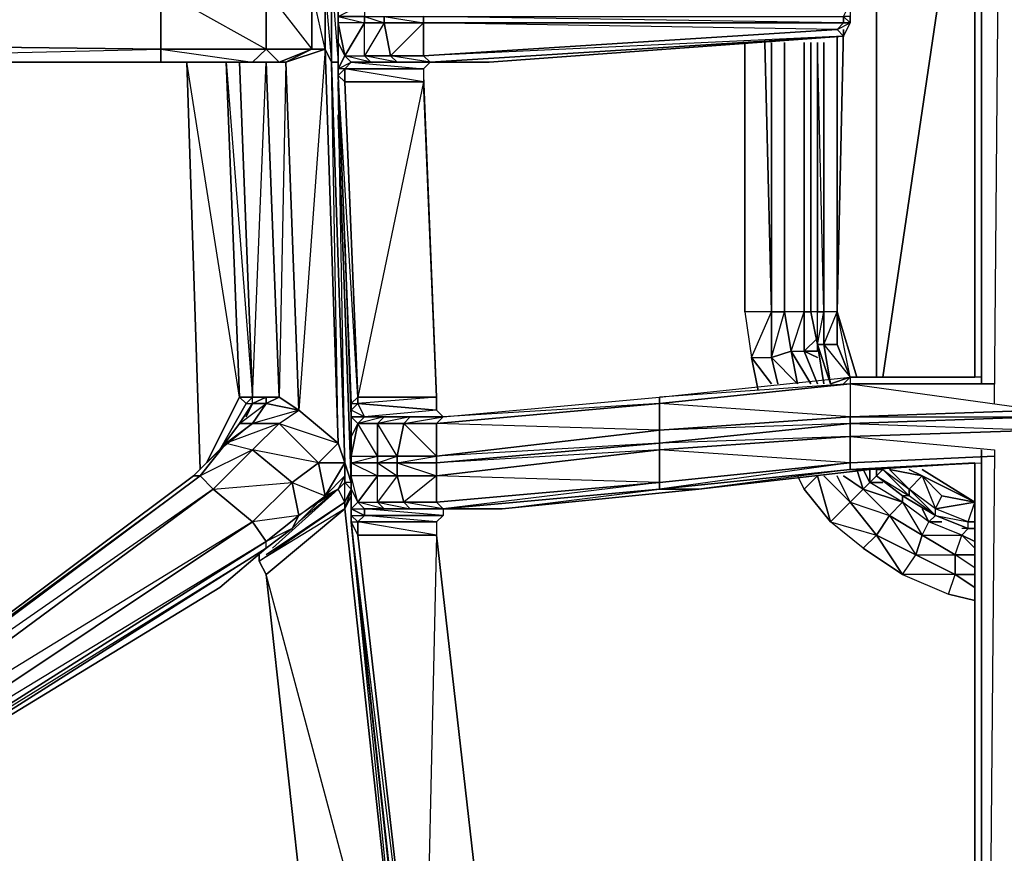
# Model space of a CAD drawing. Units: inches. Extents: x 0 to 30, y -28.5 to 0.
# Drawn here: x 9 to 15, y -19.1 to -14 of the extents above; entities that cross this region are included whole.
import ezdxf

# ---------------------------------------------------------------- set-up
doc = ezdxf.new("R2010")
doc.units = ezdxf.units.IN
doc.header["$MEASUREMENT"] = 0
doc.layers.get('0').update_dxf_attribs({"true_color": 0xe05656})

msp = doc.modelspace()

# ---------------------------------------------------------------- linework, layer by layer
at = {"color": 24}
for points in [[(10.5343, -16.4343), (10.8945, -16.5544), (10.8145, -14.149), (10.7344, -13.7888), (10.8145, -13.7888), (10.8545, -13.7088), (10.7344, -11.4235), (10.7745, -11.3034), (10.6144, -11.3034), (10.6544, -11.1433), (10.4943, -10.9832), (10.6544, -11.0633), (10.6544, -11.1433), (10.4543, -11.1833)], [(14.7789, -11.8638), (14.7789, -16.1522), (14.7789, -11.8638), (14.0184, -11.8237), (14.0184, -11.7837), (14.8189, -11.8237), (14.0184, -11.7837), (14.0184, -11.6236), (15.1792, -11.6636), (15.1792, -11.7037)], [(14.899, -16.3123), (14.939, -11.6236)], [(14.8189, -16.1922), (14.8189, -11.7437)], [(14.7789, -16.1522), (14.7789, -11.8237)], [(9.8119, -13.6687), (10.4543, -13.7888), (9.8119, -13.7888), (10.4543, -14.149), (9.8119, -14.149), (9.8119, -13.7888), (10.4543, -13.7888), (10.4543, -14.149), (10.5343, -14.2291), (10.3723, -14.2291), (10.5343, -14.2291)], [(9.8119, -13.6687), (10.1722, -13.6687), (9.8119, -13.6687), (9.892, -13.6687), (9.8119, -13.6687), (9.852, -13.6687), (9.8119, -13.6687), (10.3723, -13.7088), (10.4543, -13.7888), (10.7344, -13.7888), (10.7344, -14.149)], [(10.9346, -14.1891), (10.8945, -14.109), (10.8945, -13.9889), (10.9346, -14.1891), (10.8945, -14.109), (10.8945, -14.2691), (10.9346, -14.1891), (10.8945, -14.109), (10.8945, -14.2291), (10.8945, -14.2691), (10.8945, -14.3091), (10.9346, -14.2691), (10.9346, -14.3492), (11.4149, -14.3492), (11.0146, -16.2723), (10.9346, -14.3492), (10.8945, -14.3091), (10.8945, -14.2291), (10.8945, -14.109), (10.8945, -13.9889), (10.8945, -13.9489), (10.8945, -13.8689), (10.8945, -13.7488), (10.8945, -13.6687)], [(11.4549, -13.6687), (11.8151, -13.6687), (13.9784, -13.7888), (14.0184, -13.8689), (14.0184, -13.9089), (14.0184, -13.8689), (14.0184, -13.9489), (13.9784, -13.9489), (13.9784, -13.9889), (14.0184, -13.9889)], [(10.9346, -16.9546), (10.9346, -16.9146), (10.9746, -16.8345), (10.9746, -16.7945), (10.9346, -16.6744), (10.8545, -14.2291), (10.8945, -14.2291), (10.8545, -14.2291), (10.8545, -13.7088), (10.8945, -13.7088)], [(10.8545, -14.2291), (10.8545, -13.7088), (10.8945, -14.2291), (10.8545, -14.2291), (10.9346, -16.6744), (10.8945, -14.3492)], [(10.9346, -13.7088), (10.8945, -13.7488), (10.8945, -13.8689), (10.8945, -13.9489), (11.0546, -13.8689), (11.0546, -13.9489), (11.1747, -13.9889), (11.1747, -13.9489)], [(10.4543, -13.7888), (10.4543, -14.149)], [(10.4543, -13.7888), (10.7344, -14.149), (10.4543, -14.149)], [(10.8945, -13.8689), (10.8945, -13.9489), (10.8945, -13.9889), (10.8945, -14.109), (10.8945, -14.2291)], [(10.9346, -14.1891), (11.0546, -13.9889), (10.8945, -13.9889), (10.8945, -13.9489)], [(14.0184, -13.9889), (13.9784, -14.069), (11.8151, -14.2291), (11.4549, -14.2291), (11.2548, -14.2291), (11.0947, -14.2291), (10.9746, -14.2291)], [(11.1747, -13.9489), (11.4149, -13.9889), (11.4149, -13.9489)], [(11.2548, -14.2291), (11.4549, -14.2291), (11.2147, -14.1891), (11.4149, -14.1891), (11.4149, -13.9889)], [(13.9384, -14.029), (13.9784, -13.9889), (11.4149, -13.9489)], [(11.4549, -14.2291), (13.9784, -14.069), (11.4149, -14.1891), (13.9384, -14.029), (11.4149, -13.9889), (13.9784, -13.9889), (13.9384, -14.029), (13.9784, -14.069), (14.0184, -13.9889)], [(13.9784, -14.069), (13.9384, -14.029), (14.0184, -13.9889)], [(13.9784, -13.9889), (14.0184, -13.9889)], [(10.2922, -14.2291), (9.8119, -14.2291), (6.4079, -14.2291), (6.4079, -14.109), (9.8119, -14.149), (9.8119, -14.2291), (6.4079, -14.2291), (6.2878, -17.7952), (6.1677, -17.8771), (6.1277, -17.8771)], [(6.4079, -14.109), (6.4079, -14.2291), (6.2878, -17.7952), (6.2478, -17.7551), (6.2077, -14.109), (6.4079, -14.109), (6.2478, -17.7551), (6.4079, -14.2291), (9.8119, -14.2291), (6.4079, -14.2291), (9.8119, -14.149)], [(9.8119, -14.149), (9.8119, -14.2291), (10.3723, -14.2291)], [(10.8145, -14.149), (10.7344, -14.149), (10.5743, -14.2291), (10.5343, -14.2291), (10.5743, -14.2291), (10.4543, -14.2291), (10.5743, -14.2291), (10.5343, -16.2723), (10.6544, -16.3523), (10.8945, -16.5544), (10.7745, -16.6744), (10.6144, -16.7945), (10.3723, -16.5944), (10.5343, -16.4343), (10.3723, -16.4343), (10.4543, -16.3123), (10.4543, -16.2723), (10.5343, -16.2723), (10.4543, -16.2723), (10.3723, -16.2723), (10.3323, -16.3123), (10.3723, -16.3123)], [(10.7344, -14.149), (10.5343, -14.2291)], [(10.1722, -14.2291), (9.8119, -14.2291), (10.2922, -14.2291)], [(10.1722, -14.2291), (9.8119, -14.2291), (10.3723, -14.2291)], [(10.1722, -14.2291), (10.2922, -14.2291), (9.8119, -14.2291), (10.3723, -14.2291)], [(10.0921, -16.6744), (10.2922, -16.2723), (9.972, -14.2291), (10.0521, -16.7145)], [(10.1722, -14.2291), (10.2122, -14.2291), (10.0921, -14.2291), (10.2122, -14.2291), (10.2922, -16.2723)], [(10.1722, -14.2291), (10.1321, -14.2291)], [(10.2922, -14.2291), (10.3723, -14.2291), (10.2522, -14.2291), (10.1722, -14.2291)], [(10.2922, -14.2291), (10.1722, -14.2291)], [(10.2122, -14.2291), (10.2522, -14.2291), (10.2122, -14.2291), (10.2922, -14.2291), (10.1722, -14.2291)], [(10.2122, -14.2291), (10.1722, -14.2291)], [(10.2522, -14.2291), (10.1722, -14.2291)], [(10.2922, -16.2723), (10.2122, -14.2291)], [(10.2922, -14.2291), (10.2522, -14.2291), (10.3723, -14.2291)], [(10.2922, -14.2291), (10.2522, -14.2291), (10.3723, -14.2291)], [(10.3723, -14.2291), (10.2922, -14.2291)], [(10.2922, -14.2291), (10.3723, -14.2291)], [(10.3723, -16.2723), (10.4543, -14.2291), (10.5343, -16.2723)], [(10.8945, -16.8345), (10.9346, -16.7545), (10.9346, -16.6744), (10.8945, -16.5544), (10.8545, -14.2291)], [(10.8945, -14.2691), (10.9346, -14.1891)], [(10.8945, -14.2291), (10.8945, -14.3091), (10.9746, -16.3123), (10.9746, -16.3924), (10.9346, -15.3117), (10.9746, -16.3924)], [(10.9746, -14.2291), (10.9346, -14.2691), (10.8945, -14.2691), (10.8945, -14.2291), (10.8945, -14.3091), (10.9346, -14.3492), (10.9346, -14.2691), (10.8945, -14.2691), (10.8945, -14.3091)], [(11.0546, -14.1891), (11.0947, -14.2291), (10.9746, -14.2291), (10.9346, -14.1891)], [(10.9346, -14.1891), (11.0546, -14.1891)], [(10.9346, -14.1891), (10.9746, -14.2291)], [(10.9746, -14.2291), (10.9346, -14.1891)], [(10.9346, -14.1891), (10.9746, -14.2291)], [(10.9346, -14.1891), (10.9746, -14.2291), (11.0947, -14.2291), (10.9346, -14.1891), (11.0546, -14.1891)], [(11.4549, -14.2291), (11.4149, -14.2691), (10.9346, -14.2691), (10.9746, -14.2291)], [(10.9746, -14.2291), (11.0947, -14.2291), (11.0546, -14.1891)], [(10.9746, -14.2291), (11.4549, -14.2291)], [(11.4549, -14.2291), (10.9746, -14.2291)], [(11.2147, -14.1891), (11.2548, -14.2291), (11.0947, -14.2291), (11.0546, -14.1891)], [(11.0546, -14.1891), (11.2147, -14.1891)], [(11.4549, -14.2291), (11.2548, -14.2291), (11.2147, -14.1891)], [(11.2147, -14.1891), (11.4149, -14.1891), (11.4549, -14.2291)], [(11.4549, -14.2291), (11.4149, -14.1891)], [(11.4549, -14.2291), (11.4149, -14.2691)], [(11.4149, -14.3091), (11.4949, -16.2723), (11.4949, -16.3523), (11.5349, -16.3924), (11.0546, -16.3924), (11.1747, -16.3924), (11.0546, -16.3924), (11.0146, -16.4343), (10.9746, -16.3924), (10.9746, -16.3523)], [(11.4949, -16.2723), (11.4149, -14.3492), (11.4949, -16.2723), (11.0146, -16.3123), (11.4949, -16.3523), (11.0546, -16.3924), (11.5349, -16.3924)], [(12.8558, -16.3123), (11.4949, -16.4343), (11.5349, -16.3924), (12.8558, -16.2723), (14.0184, -16.1522), (14.0184, -16.1922), (12.8558, -16.3123), (12.8558, -16.2723), (14.0184, -16.1522), (14.0184, -16.1922), (14.899, -16.1922), (14.0184, -16.1922), (14.0184, -16.3924), (15.1792, -16.3523), (15.1792, -16.2723)], [(14.8189, -16.1522), (14.0184, -16.1522), (14.7789, -16.1522)], [(14.899, -16.1922), (14.0184, -16.1922), (15.1792, -16.3523), (15.1792, -16.2723)], [(10.3723, -16.3123), (10.4543, -16.2723), (10.3723, -16.2723), (10.2922, -16.2723), (10.3323, -16.3123), (10.1722, -16.5944), (10.3323, -16.3123), (10.3723, -16.3123), (10.2922, -16.4343), (10.1722, -16.5944), (10.0121, -16.7545), (7.3285, -18.7577), (7.3285, -18.9178), (7.4504, -18.9978), (7.6105, -18.9978), (10.4543, -17.1948), (10.4543, -17.1548)], [(10.2922, -16.2723), (10.3323, -16.3123)], [(10.3723, -16.3123), (10.3723, -16.2723)], [(10.4543, -16.3123), (10.5343, -16.2723)], [(10.7745, -16.6744), (10.5343, -16.4343), (10.6544, -16.3523), (10.4543, -16.3123), (10.4543, -16.2723)], [(11.4949, -16.2723), (11.0146, -16.2723), (11.0146, -16.3123), (11.0546, -16.3924), (10.9746, -16.3924), (11.0546, -16.3924), (10.9746, -16.3523), (11.0146, -16.3123), (11.0546, -16.3924)], [(11.5349, -16.3924), (11.0546, -16.3924), (11.0146, -16.3123), (11.4949, -16.3523), (11.4949, -16.2723)], [(11.5349, -16.3924), (12.8558, -16.2723), (12.8558, -16.3123)], [(7.6105, -18.9978), (10.4543, -17.1948), (10.4543, -17.1548), (10.6544, -16.9947), (10.6144, -16.7945), (10.7745, -16.6744), (10.3723, -16.5944), (10.5343, -16.4343), (10.3723, -16.4343), (10.1722, -16.5944), (10.3323, -16.3123), (10.3723, -16.3123), (10.3323, -16.3924)], [(10.6544, -16.3523), (10.3723, -16.4343), (10.4543, -16.3123), (10.3723, -16.3123), (10.2922, -16.4343), (10.1722, -16.5944), (10.0121, -16.7545), (10.2122, -16.5544), (10.3723, -16.5944), (10.1321, -16.8345), (10.6144, -16.7945), (10.3723, -17.0347), (10.1321, -16.8345), (10.3723, -16.5944), (10.6144, -16.7945)], [(10.2922, -16.4343), (10.3723, -16.3123)], [(10.3723, -16.3123), (10.4543, -16.3123)], [(11.0546, -16.3924), (10.9746, -16.3924), (10.9746, -16.3523), (10.9746, -16.3123), (10.9746, -16.3924), (11.0146, -16.4343), (10.9746, -16.5143)], [(10.9746, -16.8345), (10.9746, -16.7545), (10.9746, -16.6744), (10.9746, -16.6344), (10.9746, -16.5143), (10.9746, -16.3924), (10.9746, -16.3123)], [(10.6544, -16.3523), (10.3723, -16.4343), (10.5343, -16.4343), (10.7745, -16.6744), (10.6144, -16.7945), (10.6544, -16.9947), (10.8145, -16.8746), (10.7745, -16.6744), (10.8945, -16.5544), (10.9346, -16.6744)], [(11.0146, -16.4343), (10.9746, -16.5143), (10.9746, -16.3523), (10.9746, -16.3924), (10.9746, -16.5143), (10.9746, -16.6344), (10.9746, -16.6744), (11.1347, -16.6344), (11.1347, -16.6744), (11.2548, -16.7545), (11.2548, -16.6744)], [(11.4949, -16.6344), (11.4949, -16.6744), (11.2548, -16.6744), (11.2548, -16.6344), (11.4949, -16.6344), (11.4949, -16.4343), (11.2948, -16.4343), (11.5349, -16.3924), (11.4949, -16.4343)], [(11.5349, -16.3924), (11.4949, -16.4343), (11.2948, -16.4343)], [(11.2948, -16.4343), (11.3348, -16.3924), (11.5349, -16.3924)], [(15.1792, -16.5143), (15.1792, -16.4743), (15.1792, -16.3924), (14.0184, -16.4343), (15.1792, -16.4743), (14.0184, -16.5143), (14.899, -16.5944), (14.859, -21.163)], [(10.3723, -16.4343), (10.2122, -16.5544), (10.1722, -16.5944), (10.2922, -16.4343)], [(10.9746, -16.6344), (11.1347, -16.6344), (11.0146, -16.4343), (11.1347, -16.4343), (11.1347, -16.6344), (11.1347, -16.6744), (10.9746, -16.6744), (10.9746, -16.6344), (11.1347, -16.6344)], [(14.1385, -16.7145), (14.0184, -16.7145), (14.7789, -16.6744), (14.0184, -16.7145), (14.0184, -16.6744), (14.899, -16.6344), (14.0184, -16.6744), (14.0184, -16.5143), (15.1792, -16.4743), (15.1792, -16.5143)], [(10.6544, -16.9947), (10.3723, -17.0347), (10.6144, -16.7945), (10.3723, -16.5944), (10.0521, -16.7545), (10.2122, -16.5544), (10.1722, -16.5944)], [(10.9746, -16.6344), (10.9746, -16.6744), (10.9746, -16.7545), (10.9746, -16.8345), (10.9746, -16.8746), (10.9346, -16.9546), (11.3348, -20.6408)], [(14.8189, -16.5944), (14.8189, -21.123), (14.0184, -21.0429), (14.7789, -21.083), (14.1385, -21.0429), (14.7789, -21.083), (14.7789, -16.6744), (14.7789, -21.083)], [(14.0184, -16.7145), (14.0184, -16.6744), (14.899, -16.6344)], [(10.9346, -16.6744), (10.9346, -16.7545), (10.8945, -16.8345)], [(10.9346, -16.7945), (10.9346, -16.7545), (10.9346, -16.6744)], [(10.9346, -16.7945), (10.9346, -16.6744), (10.9746, -16.7945)], [(11.0146, -16.9146), (11.1347, -16.7545), (10.9746, -16.7545), (10.9746, -16.6744)], [(11.2548, -16.6744), (11.4949, -16.7545), (11.4949, -16.6744)], [(14.7789, -16.6744), (14.0184, -16.7145), (14.8189, -16.6744)], [(14.7789, -21.123), (14.7789, -16.6744)], [(10.0121, -16.7545), (7.3285, -18.7577), (7.3285, -18.9178)], [(10.4543, -17.1548), (10.3723, -17.0347), (10.1321, -16.8345), (7.3685, -18.7577), (7.3685, -18.8778), (10.1321, -16.8345), (10.0521, -16.7545), (7.3685, -18.7577)], [(11.5349, -16.9546), (11.3348, -16.9546), (11.5349, -16.9546), (11.2948, -16.9146), (11.4949, -16.9146), (11.4949, -16.7545)], [(11.8952, -16.9546), (13.0959, -16.8345), (14.1385, -16.7145)], [(14.0184, -16.7145), (12.8558, -16.8345)], [(10.6144, -16.7945), (10.8145, -16.8746)], [(10.9746, -16.8345), (10.9346, -16.9146), (10.9346, -16.7945)], [(10.1722, -17.4349), (10.4543, -17.1948), (10.6144, -17.0747), (10.7745, -16.9146), (10.8945, -16.8345), (10.6544, -17.0347)], [(10.4123, -17.2748), (10.9346, -16.9146), (10.9346, -16.9546), (10.4543, -17.3549), (10.4123, -17.2748), (10.4123, -17.2348), (10.4123, -17.2748), (10.9346, -16.9146), (10.8945, -16.8345), (10.7745, -16.9146), (10.6144, -17.0747), (10.4543, -17.1948)], [(10.9346, -16.9546), (10.9346, -16.9146), (10.8945, -16.8345), (10.4943, -17.1948)], [(11.3348, -20.6408), (10.9346, -16.9546), (10.9746, -16.8746)], [(11.0146, -16.9146), (10.9746, -16.9546), (10.9746, -16.8345)], [(10.9746, -16.9947), (10.9746, -16.9546), (11.0546, -16.9947), (11.0146, -17.0347), (10.9746, -16.9947), (10.9746, -16.9546), (10.9746, -16.8345)], [(11.5349, -16.9546), (11.8952, -16.9546), (12.8558, -16.8345)], [(10.4123, -17.2348), (10.4123, -17.2748), (10.9346, -16.9146), (10.4543, -17.2348)], [(11.0146, -16.9146), (11.0546, -16.9546), (11.0546, -16.9947), (10.9746, -16.9546)], [(11.1347, -16.9146), (11.1747, -16.9546), (11.0546, -16.9546), (11.0146, -16.9146)], [(11.0146, -16.9146), (11.1347, -16.9146)], [(11.0146, -16.9146), (11.0546, -16.9546), (11.1747, -16.9546), (11.0146, -16.9146), (11.1347, -16.9146)], [(11.5349, -16.9546), (11.5349, -16.9947), (11.0546, -16.9546), (11.1747, -16.9546), (11.1347, -16.9146)], [(11.2948, -16.9146), (11.3348, -16.9546), (11.1747, -16.9546), (11.1347, -16.9146)], [(11.1347, -16.9146), (11.2948, -16.9146)], [(11.2948, -16.9146), (11.1347, -16.9146), (11.3348, -16.9546), (11.1747, -16.9546), (11.5349, -16.9546)], [(11.5349, -16.9546), (11.1747, -16.9546), (11.4549, -16.9546), (11.1747, -16.9546), (11.3348, -16.9546), (11.2948, -16.9146)], [(11.5349, -16.9546), (11.3348, -16.9546), (11.2948, -16.9146)], [(11.2948, -16.9146), (11.4949, -16.9146), (11.5349, -16.9546)], [(10.6544, -16.9947), (10.6144, -17.0747), (10.4543, -17.1948), (10.4543, -17.1548)], [(10.9746, -16.9947), (10.9746, -17.0347), (11.0146, -17.0347), (11.0146, -17.1147), (11.4949, -17.1147), (11.4149, -20.6408), (11.0146, -17.1147), (10.9746, -17.0347), (11.0146, -17.1147), (11.4149, -20.6408), (11.3748, -20.6808), (10.9746, -17.0347), (11.3748, -20.6808), (11.3748, -20.8028)], [(11.4949, -17.0347), (11.0146, -17.0347), (11.0546, -16.9947), (11.5349, -16.9947), (11.0546, -16.9947), (11.0546, -16.9546), (11.1747, -16.9546), (11.5349, -16.9546)], [(11.5349, -16.9546), (11.8952, -16.9546)], [(11.5349, -16.9546), (11.5349, -16.9947)], [(7.4504, -18.9978), (7.4905, -18.9578), (10.3723, -17.0347), (7.3685, -18.8778), (7.4905, -18.9578), (7.6105, -18.9978), (7.4504, -18.9978), (7.6105, -18.9978), (7.6105, -18.9578), (10.4543, -17.1548)], [(11.3748, -21.123), (11.3748, -21.083), (11.3748, -21.0429), (11.3748, -20.9229), (11.3748, -20.8028), (11.3748, -20.7227), (10.9746, -17.0347), (11.3748, -20.7227)], [(11.3748, -20.6808), (11.4149, -20.6408), (10.9746, -17.0347), (11.3748, -20.6808), (11.3748, -20.8028), (11.3748, -20.7227)], [(11.4549, -20.8028), (11.4149, -20.7628), (11.4149, -20.7227), (11.4149, -20.6408), (11.8952, -20.6408), (11.4949, -17.1147), (11.8952, -20.6408)], [(10.4543, -17.3549), (10.8145, -20.6408), (11.3348, -20.6408)]]:
    msp.add_lwpolyline(points, dxfattribs=at)
for points in [[(14.8189, -11.7437), (14.8189, -16.1922)], [(14.7789, -16.1522), (14.7789, -11.8638)], [(9.8119, -13.7888), (9.8119, -14.149), (6.4079, -14.109), (6.4079, -13.7488)], [(10.8145, -13.7888), (10.8545, -13.7088), (10.8545, -14.2291), (10.8145, -14.149)], [(6.4079, -14.109), (9.8119, -13.7888), (9.8119, -14.149)], [(10.7344, -14.149), (10.4543, -14.149), (10.4543, -13.7888), (10.7344, -13.7888)], [(10.8145, -14.149), (10.7344, -14.149), (10.7344, -13.7888), (10.8145, -13.7888)], [(10.8145, -14.149), (10.8145, -13.7888), (10.8545, -14.2291)], [(13.9784, -13.9489), (14.0184, -13.9889), (14.0184, -13.9489), (13.9784, -13.9489), (14.0184, -13.8689), (14.0184, -13.9489), (14.0184, -13.9889), (13.9784, -14.069), (14.0184, -13.9889), (13.9784, -13.9889)], [(10.8945, -13.9489), (11.0546, -13.9489), (11.0546, -13.9889), (10.8945, -13.9889)], [(10.8945, -13.9489), (11.0546, -13.9889), (11.0546, -13.9489)], [(10.9346, -14.1891), (11.0546, -14.1891), (11.0546, -13.9889), (10.9346, -14.1891), (10.8945, -13.9889), (10.8945, -14.109)], [(11.0546, -13.9489), (11.1747, -13.9489), (11.1747, -13.9889), (11.0546, -13.9889)], [(11.0546, -14.1891), (11.0546, -13.9889), (11.1747, -13.9889), (11.2147, -14.1891)], [(11.1747, -13.9889), (11.0546, -14.1891), (11.0546, -13.9889)], [(11.1747, -13.9489), (11.4149, -13.9489), (11.4149, -13.9889), (11.1747, -13.9889)], [(11.2147, -14.1891), (11.1747, -13.9889), (11.4149, -13.9889), (11.4149, -14.1891)], [(11.4149, -13.9889), (11.2147, -14.1891), (11.1747, -13.9889)], [(11.4149, -13.9489), (13.9784, -13.9489), (13.9784, -13.9889), (11.4149, -13.9889)], [(11.4149, -13.9889), (13.9784, -13.9889), (13.9384, -14.029), (11.4149, -14.1891)], [(14.0184, -13.9489), (14.0184, -13.9889)], [(11.4149, -14.1891), (13.9384, -14.029), (13.9784, -14.069), (11.4549, -14.2291)], [(10.9346, -14.1891), (10.8945, -14.2691), (10.8945, -14.2291), (10.8945, -14.109)], [(11.4549, -14.2291), (11.8151, -14.2291), (13.9784, -14.069)], [(13.9784, -14.069), (11.8151, -14.2291), (11.4549, -14.2291)], [(10.3723, -14.2291), (9.8119, -14.2291), (9.8119, -14.149), (10.4543, -14.149)], [(10.4543, -14.149), (9.8119, -14.149), (10.3723, -14.2291)], [(10.7344, -14.149), (10.5343, -14.2291), (10.3723, -14.2291), (10.4543, -14.149)], [(10.5743, -14.2291), (10.5343, -14.2291), (10.7344, -14.149), (10.8145, -14.149)], [(10.6544, -16.3523), (10.5743, -14.2291), (10.8145, -14.149), (10.8945, -16.5544)], [(10.8145, -14.149), (10.6544, -16.3523), (10.5743, -14.2291)], [(10.9346, -16.6744), (10.8945, -16.5544), (10.8145, -14.149), (10.8545, -14.2291)], [(9.8119, -14.2291), (10.2922, -14.2291), (9.8119, -14.2291), (10.1722, -14.2291)], [(9.972, -14.2291), (10.0521, -16.7145)], [(10.1722, -14.2291), (10.1321, -14.2291), (10.1722, -14.2291), (10.0521, -14.2291)], [(10.0521, -14.2291), (10.1722, -14.2291)], [(10.1722, -14.2291), (10.0521, -14.2291)], [(10.0921, -14.2291), (10.2122, -14.2291)], [(10.1321, -14.2291), (10.1722, -14.2291)], [(10.2122, -14.2291), (10.1722, -14.2291), (10.2522, -14.2291), (10.2922, -14.2291)], [(10.2922, -14.2291), (10.2522, -14.2291), (10.1722, -14.2291)], [(10.1722, -14.2291), (10.2522, -14.2291)], [(10.3723, -16.2723), (10.2922, -16.2723), (10.2122, -14.2291), (10.2922, -14.2291)], [(10.3723, -16.2723), (10.2922, -14.2291), (10.2122, -14.2291)], [(10.2922, -14.2291), (10.2522, -14.2291), (10.3723, -14.2291), (10.5343, -14.2291), (10.5743, -14.2291), (10.4543, -14.2291), (10.5343, -16.2723), (10.3723, -16.2723), (10.2922, -14.2291), (10.3723, -14.2291)], [(10.2922, -14.2291), (10.3723, -14.2291)], [(10.2922, -14.2291), (10.3723, -14.2291)], [(10.5343, -16.2723), (10.4543, -14.2291), (10.5743, -14.2291), (10.6544, -16.3523)], [(10.8945, -14.2691), (10.9746, -14.2291), (10.9346, -14.2691)], [(10.9346, -14.1891), (10.9746, -14.2291)], [(10.9746, -14.2291), (11.1347, -14.2291)], [(10.9746, -14.2291), (11.1347, -14.2291)], [(10.9746, -14.2291), (11.4149, -14.2691), (11.4549, -14.2291)], [(11.2147, -14.1891), (11.2548, -14.2291), (11.0947, -14.2291), (11.2548, -14.2291), (11.0546, -14.1891)], [(11.4549, -14.2291), (11.8151, -14.2291), (11.2548, -14.2291)], [(11.4149, -14.2691), (11.4149, -14.3492), (10.9346, -14.3492), (10.9346, -14.2691)], [(10.9346, -14.2691), (11.4149, -14.2691), (11.4149, -14.3492)], [(10.8945, -14.3091), (10.9346, -14.3492), (11.0146, -16.2723), (10.9746, -16.3123)], [(10.9746, -16.3123), (11.0146, -16.2723), (10.8945, -14.3091), (10.9746, -16.3123)], [(11.0146, -16.2723), (10.9346, -14.3492), (11.4149, -14.3492), (11.4949, -16.2723)], [(10.9746, -16.7945), (10.8945, -14.5493)], [(10.8945, -14.5493), (10.9746, -16.7945)], [(10.9746, -16.3924), (10.9346, -15.3117)], [(12.8558, -16.2723), (14.0184, -16.1522), (14.0184, -16.1922)], [(14.0184, -16.1522), (14.7789, -16.1522)], [(12.8558, -16.3123), (14.0184, -16.1922), (14.0184, -16.3924), (12.8558, -16.4743)], [(14.0184, -16.1922), (14.0184, -16.3924), (14.0184, -16.4343), (12.8558, -16.4743), (14.0184, -16.3924), (12.8558, -16.3123)], [(10.2922, -16.2723), (10.0921, -16.6744)], [(10.3723, -16.2723), (10.3323, -16.3123), (10.2922, -16.2723)], [(10.4543, -16.2723), (10.4543, -16.3123), (10.3723, -16.3123)], [(10.3723, -16.2723), (10.4543, -16.2723), (10.3723, -16.3123), (10.4543, -16.2723), (10.5343, -16.2723)], [(10.6544, -16.3523), (10.5343, -16.2723), (10.4543, -16.3123)], [(10.9746, -16.3123), (11.0146, -16.2723), (11.0146, -16.3123), (10.9746, -16.3523)], [(11.0146, -16.3123), (11.0146, -16.2723), (11.4949, -16.2723), (11.4949, -16.3523)], [(11.5349, -16.3924), (12.8558, -16.2723), (12.8558, -16.3123)], [(10.2922, -16.4343), (10.3723, -16.4343), (10.2122, -16.5544), (10.3723, -16.5944), (10.5343, -16.4343), (10.2122, -16.5544), (10.3723, -16.4343), (10.2922, -16.4343), (10.4543, -16.3123), (10.3723, -16.4343)], [(10.3323, -16.3924), (10.3723, -16.3123)], [(10.9746, -16.3123), (11.0146, -16.3123), (10.9746, -16.3523)], [(11.4949, -16.4343), (12.8558, -16.3123), (12.8558, -16.4743), (11.4949, -16.6344)], [(12.8558, -16.3123), (12.8558, -16.4743), (12.8558, -16.5544), (11.4949, -16.6344), (12.8558, -16.4743), (11.4949, -16.4343)], [(10.8945, -16.5544), (10.7745, -16.6744), (10.5343, -16.4343), (10.6544, -16.3523)], [(10.9746, -16.3523), (10.9746, -16.3924), (10.9746, -16.5143), (10.9746, -16.3924)], [(10.9746, -16.3924), (11.0146, -16.4343), (11.0546, -16.3924)], [(11.0546, -16.3924), (11.1747, -16.3924), (11.1347, -16.4343), (11.0146, -16.4343)], [(11.1347, -16.4343), (11.1747, -16.3924), (11.0146, -16.4343), (11.1347, -16.4343), (11.1347, -16.6344), (11.2548, -16.6344)], [(11.1747, -16.3924), (11.0546, -16.3924), (11.5349, -16.3924), (11.4949, -16.3523), (11.5349, -16.3924), (11.3348, -16.3924)], [(11.1747, -16.3924), (11.3348, -16.3924), (11.2948, -16.4343), (11.1347, -16.4343)], [(11.2948, -16.4343), (11.3348, -16.3924), (11.1347, -16.4343), (11.2948, -16.4343), (11.2548, -16.6344), (11.4949, -16.6344)], [(11.1747, -16.3924), (11.3348, -16.3924)], [(11.3348, -16.3924), (11.5349, -16.3924)], [(11.5349, -16.3924), (11.3348, -16.3924)], [(11.4549, -16.3924), (11.5349, -16.3924)], [(12.8558, -16.4743), (14.0184, -16.3924), (14.0184, -16.4343), (12.8558, -16.5544)], [(15.1792, -16.3924), (14.0184, -16.4343), (14.0184, -16.3924), (15.1792, -16.3523)], [(15.1792, -16.3523), (14.0184, -16.3924), (15.1792, -16.3924)], [(15.1792, -16.4743), (14.0184, -16.5143), (14.0184, -16.4343), (15.1792, -16.3924)], [(10.9746, -16.6344), (11.0146, -16.4343), (10.9746, -16.5143)], [(10.9746, -16.6344), (11.1347, -16.6344), (11.0146, -16.4343)], [(11.1347, -16.4343), (11.2948, -16.4343), (11.2548, -16.6344), (11.1347, -16.6344)], [(11.2948, -16.4343), (11.4949, -16.4343), (11.4949, -16.6344), (11.2548, -16.6344)], [(12.8558, -16.5544), (14.0184, -16.4343), (14.0184, -16.5143), (12.8558, -16.5944)], [(14.0184, -16.4343), (14.0184, -16.5143), (12.8558, -16.5544)], [(12.8558, -16.4743), (12.8558, -16.5544), (11.4949, -16.6744), (11.4949, -16.6344)], [(12.8558, -16.5944), (14.0184, -16.5143), (14.0184, -16.6744), (12.8558, -16.7945)], [(14.0184, -16.5143), (14.0184, -16.6744), (12.8558, -16.5944)], [(10.1722, -16.5944), (10.2122, -16.5544), (10.0521, -16.7545), (10.0121, -16.7545)], [(10.3723, -16.5944), (10.1321, -16.8345), (10.0521, -16.7545), (10.2122, -16.5544)], [(11.4949, -16.6744), (12.8558, -16.5544), (12.8558, -16.5944), (11.4949, -16.7545)], [(12.8558, -16.5544), (12.8558, -16.5944), (11.4949, -16.6744)], [(11.2548, -16.6344), (11.2548, -16.6744), (11.1347, -16.6744), (11.1347, -16.6344)], [(11.1347, -16.6744), (11.2548, -16.6344), (11.2548, -16.6744)], [(11.2548, -16.6744), (11.4949, -16.6344), (11.4949, -16.6744)], [(11.4949, -16.7545), (12.8558, -16.5944), (12.8558, -16.7945), (11.4949, -16.9146)], [(12.8558, -16.5944), (12.8558, -16.7945), (11.5349, -16.9546), (11.4949, -16.9146), (12.8558, -16.7945), (11.4949, -16.7545)], [(14.8189, -16.5944), (14.8189, -21.123)], [(10.9346, -16.6744), (10.8145, -16.8746), (10.7745, -16.9146), (10.6544, -16.9947), (10.8145, -16.8746), (10.7745, -16.6744)], [(10.9346, -16.6744), (10.7745, -16.6744), (10.8145, -16.8746)], [(10.9346, -16.7945), (10.9346, -16.6744), (10.9746, -16.7945), (10.9746, -16.8345)], [(10.9746, -16.6744), (11.1347, -16.6744), (11.1347, -16.7545), (10.9746, -16.7545)], [(10.9746, -16.6744), (11.1347, -16.7545), (11.1347, -16.6744)], [(11.1347, -16.6744), (11.2548, -16.6744), (11.2548, -16.7545), (11.1347, -16.7545)], [(11.2548, -16.6744), (11.4949, -16.6744), (11.4949, -16.7545), (11.2548, -16.7545)], [(14.0184, -16.6744), (14.0184, -16.7145), (12.8558, -16.8345), (12.8558, -16.7945)], [(12.8558, -16.7945), (14.0184, -16.6744), (12.8558, -16.8345)], [(14.7789, -16.6744), (14.1385, -16.7145)], [(14.7789, -21.083), (14.7789, -16.6744)], [(10.0521, -16.7545), (7.3685, -18.7577), (7.3285, -18.7577), (10.0121, -16.7545)], [(10.0521, -16.7545), (10.0121, -16.7545), (7.3285, -18.7577)], [(10.1321, -16.8345), (7.3685, -18.8778), (7.3685, -18.7577), (10.0521, -16.7545)], [(10.8145, -16.8746), (10.9346, -16.7545), (10.8945, -16.8345), (10.7745, -16.9146)], [(10.9346, -16.7545), (10.9346, -16.7945), (10.8945, -16.8345), (10.8145, -16.8746)], [(10.8945, -16.8345), (10.9346, -16.7545), (10.9346, -16.7945)], [(11.0146, -16.9146), (11.1347, -16.9146), (11.1347, -16.7545), (11.0146, -16.9146), (10.9746, -16.7545), (10.9746, -16.8345)], [(10.9746, -16.7545), (10.9746, -16.8345), (11.0146, -16.9146)], [(11.1347, -16.9146), (11.1347, -16.7545), (11.2548, -16.7545), (11.2948, -16.9146)], [(11.2548, -16.7545), (11.1347, -16.9146), (11.1347, -16.7545)], [(11.2948, -16.9146), (11.2548, -16.7545), (11.4949, -16.7545), (11.4949, -16.9146)], [(11.4949, -16.7545), (11.2948, -16.9146), (11.2548, -16.7545)], [(14.0184, -16.7145), (14.1385, -16.7145), (13.0959, -16.8345), (12.8558, -16.8345)], [(14.0184, -16.7145), (13.0959, -16.8345), (14.1385, -16.7145)], [(10.6544, -16.9947), (10.4543, -17.1548), (10.3723, -17.0347), (10.6144, -16.7945)], [(10.9346, -16.9146), (10.8945, -16.8345), (10.9346, -16.7945), (10.9746, -16.8345)], [(10.9746, -16.8345), (10.9746, -16.7945), (10.9346, -16.7945), (10.9746, -16.8345), (10.9346, -16.9546), (10.9746, -16.8746)], [(12.8558, -16.7945), (12.8558, -16.8345), (11.5349, -16.9546), (11.4949, -16.9146)], [(10.3723, -17.0347), (7.4905, -18.9578), (7.3685, -18.8778), (10.1321, -16.8345)], [(10.8945, -16.8345), (10.4943, -17.1948)], [(10.8145, -16.8746), (10.7745, -16.9146), (10.6144, -17.0747), (10.6544, -16.9947)], [(10.9746, -16.8746), (10.9746, -16.8345)], [(10.9746, -16.9947), (10.9746, -16.9546), (10.9746, -16.8345)], [(10.9746, -16.8746), (10.9746, -16.8345)], [(12.8558, -16.8345), (13.0959, -16.8345), (11.8952, -16.9546), (11.5349, -16.9546)], [(13.0959, -16.8345), (12.8558, -16.8345), (11.5349, -16.9546), (11.8952, -16.9546)], [(11.0146, -16.9146), (10.9746, -16.9546)], [(10.4543, -17.3549), (10.9346, -16.9546), (10.4123, -17.2748), (10.4543, -17.3549)], [(10.4543, -17.3549), (10.9346, -16.9546), (11.3348, -20.6408), (10.8145, -20.6408)], [(10.6544, -16.9947), (10.6144, -17.0747), (10.4543, -17.1548)], [(10.9746, -16.9546), (11.0546, -16.9546), (11.0546, -16.9947)], [(10.9746, -16.9947), (11.0146, -17.0347), (11.0146, -17.1147), (10.9746, -17.0347)], [(10.9746, -16.9947), (11.0546, -16.9947), (11.0146, -17.0347)], [(11.5349, -16.9947), (11.4949, -17.0347), (11.0546, -16.9947)], [(11.1747, -16.9546), (11.3348, -16.9546), (11.5349, -16.9546)], [(11.2948, -16.9546), (11.5349, -16.9546)], [(11.2948, -16.9546), (11.5349, -16.9546)], [(11.4549, -16.9546), (11.3348, -16.9546)], [(11.5349, -16.9947), (11.4949, -17.0347)], [(10.4543, -17.1548), (7.6105, -18.9578), (7.4905, -18.9578), (10.3723, -17.0347)], [(10.9746, -17.0347), (11.3748, -20.7227), (11.3348, -20.6408)], [(11.4949, -17.0347), (11.4949, -17.1147), (11.0146, -17.1147), (11.0146, -17.0347)], [(11.0146, -17.0347), (11.4949, -17.0347), (11.4949, -17.1147)], [(11.4149, -20.6408), (11.0146, -17.1147), (11.4949, -17.1147), (11.8952, -20.6408)], [(10.4543, -17.1548), (7.4905, -18.9578), (7.6105, -18.9578), (10.4543, -17.1948), (7.6105, -18.9978), (7.6105, -18.9578)], [(10.4543, -17.1948), (10.1722, -17.4349)], [(11.3348, -20.6408), (10.4543, -17.3549), (10.8145, -20.6408)], [(10.1722, -17.4349), (7.6105, -18.9978)]]:
    msp.add_lwpolyline(points, close=True, dxfattribs=at)
at = {"color": 164}
for points in [[(14.1785, -11.8237), (14.1785, -16.1522)], [(14.2186, -16.1522), (14.7789, -12.346)], [(13.9384, -15.752), (13.9784, -14.029)], [(13.7783, -15.752), (13.7783, -14.109)], [(13.7783, -15.752), (13.7783, -14.109)], [(13.8183, -15.752), (13.8183, -14.109)], [(13.8183, -14.109), (13.8183, -15.752)], [(13.8583, -14.109), (13.8583, -15.752)], [(13.9384, -15.752), (13.9384, -14.069)], [(13.9384, -14.069), (13.9384, -15.752)], [(13.9384, -14.069), (13.9384, -15.752)], [(13.8183, -15.752), (13.7783, -15.752), (13.8183, -15.9521)], [(13.8183, -15.9521), (13.8183, -15.752), (13.7783, -15.752)], [(13.8583, -15.752), (13.8583, -15.9521), (13.8183, -15.9521), (13.8183, -15.752)], [(13.9384, -15.752), (13.8583, -15.752), (13.8583, -15.9521)], [(13.8183, -15.9921), (13.8183, -15.9521)], [(13.8583, -15.9521), (13.8983, -16.1922), (13.8183, -15.9521), (13.8583, -16.1922), (13.8183, -15.9521)], [(13.8583, -16.1922), (13.8183, -15.9521)], [(14.0184, -16.1522), (13.9784, -16.1922)], [(14.1785, -16.7145), (14.1785, -16.7545)], [(14.1785, -16.7145), (14.2186, -16.7145)], [(14.1785, -16.7545), (14.2186, -16.7145), (14.1785, -16.7145)], [(14.3386, -16.8746), (14.1785, -16.7545)], [(14.4587, -16.7545), (14.3787, -16.7145)], [(14.4587, -16.7545), (14.5388, -16.9546), (14.5788, -16.8746)], [(14.3787, -16.8746), (14.3386, -16.8746), (14.5388, -16.9947)], [(14.3787, -16.8746), (14.3386, -16.8746), (14.5388, -16.9947)], [(14.3787, -16.8345), (14.5388, -16.9947), (14.5388, -16.9546)], [(14.5388, -16.9947), (14.7389, -17.0747)], [(14.7389, -17.0347), (14.7789, -17.0347)], [(14.7789, -17.0747), (14.7389, -17.0747)], [(14.7789, -17.0747), (14.7389, -17.0747)]]:
    msp.add_lwpolyline(points, close=True, dxfattribs=at)
at = {"color": 173}
for points in [[(13.3761, -15.752), (13.3761, -14.109)], [(13.4981, -14.109), (13.5381, -15.752)], [(13.5381, -14.109), (13.5381, -15.752)], [(13.6182, -14.109), (13.6182, -15.752)], [(13.6182, -14.109), (13.6182, -15.752)], [(13.7382, -15.752), (13.7382, -14.109)], [(13.7382, -14.109), (13.7382, -15.752)], [(13.5381, -15.752), (13.3761, -15.752), (13.4161, -16.0321)], [(13.5381, -15.752), (13.3761, -15.752), (13.4161, -16.0321)], [(13.6182, -15.752), (13.6582, -15.9921), (13.5381, -16.0321), (13.5381, -15.752)], [(13.7382, -15.752), (13.6182, -15.752), (13.6582, -15.9921)], [(13.8183, -15.9121), (13.7382, -15.9921)], [(13.5381, -16.1922), (13.4161, -16.0321), (13.4562, -16.2323), (13.4161, -16.0321)], [(13.5381, -16.0321), (13.5781, -16.1922)], [(13.6582, -15.9921), (13.6982, -16.1922), (13.6582, -15.9921), (13.7783, -16.1922)], [(13.8183, -15.9921), (13.7382, -15.9921)], [(13.8183, -16.0321), (13.7382, -15.9921), (13.8183, -16.1922), (13.7382, -15.9921)], [(13.8183, -16.7545), (13.8983, -17.0347), (13.7382, -16.8345), (13.6982, -16.7545), (13.7382, -16.8345)], [(13.8183, -16.7545), (13.7382, -16.8345), (13.8983, -17.0347)], [(13.8583, -16.7545), (14.0184, -16.9146)], [(13.9784, -16.7545), (14.0985, -16.8345)], [(14.0584, -16.7145), (14.0985, -16.8345)], [(14.0985, -16.7145), (14.1385, -16.7945)], [(14.1385, -16.7145), (14.1385, -16.7945)], [(14.1785, -16.7545), (14.1385, -16.7945)], [(14.0184, -16.9146), (14.1785, -17.1147), (14.0985, -17.1948), (13.8983, -17.0347)], [(14.4587, -17.1147), (14.6588, -17.2348), (14.4587, -17.1147), (14.6989, -17.1147), (14.4987, -17.0347), (14.3386, -16.9146)], [(14.3386, -16.9146), (14.4587, -17.1147), (14.4987, -17.0347)], [(14.2586, -16.9947), (14.4587, -17.1147), (14.4187, -17.2348), (14.1785, -17.1147)], [(14.2586, -16.9947), (14.4187, -17.2348), (14.4587, -17.1147)], [(14.4587, -16.9546), (14.4987, -17.0347)], [(14.5388, -16.9947), (14.4987, -17.0347)], [(14.1785, -17.1147), (14.3386, -17.3549), (14.0985, -17.1948), (13.8983, -17.0347)], [(14.7389, -17.0747), (14.6989, -17.1147), (14.7789, -17.1548), (14.6989, -17.1147)], [(14.6588, -17.3549), (14.3386, -17.3549), (14.6188, -17.475), (14.7789, -17.515), (14.6188, -17.475)], [(14.6588, -17.3549), (14.3386, -17.3549), (14.6188, -17.475)]]:
    msp.add_lwpolyline(points, close=True, dxfattribs=at)
for points in [[(13.5381, -14.109), (13.5381, -15.752)], [(13.7382, -15.752), (13.7382, -14.109)], [(13.4161, -16.0321), (13.5381, -16.0321), (13.5381, -15.752)], [(13.5381, -15.752), (13.5381, -16.0321), (13.5781, -16.1922)], [(13.6182, -15.752), (13.5381, -15.752)], [(13.5381, -16.0321), (13.6982, -16.1922), (13.6582, -15.9921), (13.7382, -15.752), (13.6182, -15.752)], [(13.5381, -16.0321), (13.6582, -15.9921), (13.6182, -15.752)], [(13.5381, -16.0321), (13.6182, -15.752), (13.5381, -15.752)], [(13.6582, -15.9921), (13.7382, -15.9921), (13.7382, -15.752), (13.7783, -15.752), (13.7382, -15.752)], [(13.6582, -15.9921), (13.7382, -15.9921), (13.7382, -15.752)], [(13.7382, -15.752), (13.7382, -15.9921), (13.8183, -16.1922)], [(13.4161, -16.0321), (13.5381, -16.0321)], [(13.5381, -16.0321), (13.6582, -15.9921)], [(13.8583, -16.7545), (14.0184, -16.9146), (14.1785, -17.1147)], [(14.0184, -16.9146), (13.9384, -16.7545)], [(13.9784, -16.7545), (14.0985, -16.8345), (14.0184, -16.9146)], [(14.0985, -16.8345), (14.2586, -16.9947), (14.0985, -16.8345), (14.3386, -16.9146), (14.1385, -16.7945), (14.0985, -16.7145)], [(14.0184, -16.9146), (14.2586, -16.9947), (14.3386, -16.9146), (14.1385, -16.7945)], [(14.0985, -16.8345), (14.1385, -16.7945)], [(14.0985, -16.8345), (14.1385, -16.7945)], [(14.4587, -17.1147), (14.2586, -16.9947), (14.3386, -16.9146), (14.1385, -16.7945), (14.2186, -16.7945), (14.1385, -16.7945)], [(14.0184, -16.9146), (13.8983, -17.0347), (14.1785, -17.1147), (14.2586, -16.9947), (14.0985, -16.8345)], [(14.0184, -16.9146), (14.0985, -16.8345)], [(14.0184, -16.9146), (14.0985, -16.8345)], [(14.4587, -17.1147), (14.4987, -17.0347), (14.3386, -16.9146), (14.3386, -16.8746), (14.3386, -16.9146), (14.0985, -16.8345)], [(14.2586, -16.9947), (14.1785, -17.1147), (14.0184, -16.9146)], [(14.4187, -17.2348), (14.6588, -17.2348), (14.6989, -17.1147), (14.4987, -17.0347)], [(14.7789, -17.3149), (14.6588, -17.2348), (14.7789, -17.2348), (14.6588, -17.2348), (14.6989, -17.1147), (14.4987, -17.0347), (14.5788, -17.0347), (14.4987, -17.0347)], [(14.1785, -17.1147), (14.0985, -17.1948), (14.3386, -17.3549), (14.1785, -17.1147), (14.4187, -17.2348), (14.6588, -17.3549)], [(14.3386, -17.3549), (14.4187, -17.2348), (14.1785, -17.1147)], [(14.4187, -17.2348), (14.4587, -17.1147)], [(14.4187, -17.2348), (14.6588, -17.3549), (14.6588, -17.2348), (14.4587, -17.1147)], [(14.4587, -17.1147), (14.6989, -17.1147)], [(14.6989, -17.1147), (14.7789, -17.1948), (14.6989, -17.1147), (14.7789, -17.1548)], [(14.3386, -17.3549), (14.4187, -17.2348)], [(14.6588, -17.2348), (14.6588, -17.3549), (14.4187, -17.2348)], [(14.7789, -17.3549), (14.6588, -17.3549), (14.7789, -17.4349), (14.6588, -17.3549), (14.7789, -17.3549), (14.6588, -17.3549), (14.6588, -17.2348), (14.7789, -17.2348)]]:
    msp.add_lwpolyline(points, dxfattribs=at)
at = {"color": 214}
for points in [[(13.7783, -14.109), (13.7783, -15.752)], [(13.7783, -15.752), (13.7783, -15.4318)], [(13.7783, -15.752), (13.8183, -15.9521)], [(13.8183, -15.9521), (13.8583, -16.1922)], [(14.1785, -16.7145), (14.1785, -16.7545), (14.1785, -16.7145), (14.1785, -16.7545), (14.3386, -16.8746), (14.5388, -16.9947), (14.7389, -17.0747), (14.6989, -17.0747)], [(14.7389, -17.0747), (14.7789, -17.0747)]]:
    msp.add_lwpolyline(points, dxfattribs=at)
for points in [[(13.7783, -15.752), (13.7783, -14.109)], [(13.8183, -15.9521), (13.7783, -15.752)], [(13.8583, -16.1922), (13.8183, -15.9521)], [(14.1785, -16.7545), (14.3386, -16.8746)], [(14.5388, -16.9947), (14.3386, -16.8746)], [(14.5388, -16.9947), (14.7389, -17.0747)], [(14.7789, -17.0747), (14.7389, -17.0747)]]:
    msp.add_lwpolyline(points, close=True, dxfattribs=at)
at = {"color": 164}
for points in [[(13.8183, -15.9521), (13.8583, -15.9521), (13.8583, -15.752), (13.8183, -14.109)], [(13.8583, -15.752), (13.8583, -14.109)], [(13.9384, -15.752), (13.9384, -14.069)], [(13.7783, -15.752), (13.8183, -15.9521)], [(13.8183, -15.752), (13.7783, -15.752)], [(13.7783, -15.752), (13.8183, -15.9521), (13.8183, -15.752)], [(13.8583, -15.752), (13.8183, -15.752)], [(13.8183, -15.9521), (13.8983, -16.1922), (13.8583, -15.9521), (13.9384, -15.752), (13.8583, -15.752)], [(13.8183, -15.9521), (13.8583, -15.752), (13.8183, -15.752)], [(13.8983, -16.1922), (13.8583, -15.9521), (14.0184, -16.1522), (13.9384, -15.9521), (13.9384, -15.752)], [(13.9384, -15.752), (13.9384, -15.9521), (13.8583, -15.9521), (14.0184, -16.1522)], [(14.0184, -16.1522), (13.9384, -15.9521), (13.9384, -15.752)], [(14.0184, -16.1522), (13.9384, -15.752)], [(14.0184, -16.1522), (13.9384, -15.752), (14.0584, -16.1522), (13.9384, -15.752)], [(13.8183, -15.9521), (13.8583, -16.1922)], [(13.8583, -15.9521), (13.9384, -15.9521), (14.0184, -16.1522), (13.8983, -16.1922), (14.0184, -16.1522)], [(14.1785, -16.7145), (14.2186, -16.7145), (14.1785, -16.7545)], [(14.1785, -16.7545), (14.2186, -16.7145), (14.3787, -16.8746), (14.2186, -16.7145), (14.3787, -16.8345), (14.2586, -16.7145)], [(14.1785, -16.7545), (14.3787, -16.8746), (14.2186, -16.7145), (14.3787, -16.8345), (14.4587, -16.7545), (14.2586, -16.7145), (14.3787, -16.8345), (14.3787, -16.8746)], [(14.5388, -16.9947), (14.3386, -16.8746), (14.1785, -16.7545)], [(14.3787, -16.8746), (14.3386, -16.8746), (14.1785, -16.7545)], [(14.5388, -16.9947), (14.3787, -16.8746), (14.3787, -16.8345), (14.2586, -16.7145), (14.4587, -16.7545)], [(14.7389, -17.0347), (14.5388, -16.9546), (14.7789, -16.9146), (14.5788, -16.8746), (14.4587, -16.7545), (14.5388, -16.9546), (14.5788, -16.8746), (14.7789, -16.9146), (14.4587, -16.7145), (14.7789, -16.9146), (14.4587, -16.7545), (14.3787, -16.7145), (14.4587, -16.7545), (14.7789, -16.9146), (14.5788, -16.8746), (14.4587, -16.7545)], [(14.5388, -16.9947), (14.5388, -16.9546), (14.3787, -16.8345), (14.4587, -16.7545)], [(14.3386, -16.8746), (14.5388, -16.9947), (14.3787, -16.8746)], [(14.7789, -17.0747), (14.7389, -17.0747), (14.5388, -16.9947), (14.7389, -17.0347), (14.5388, -16.9546), (14.3787, -16.8345), (14.5388, -16.9947)], [(14.5388, -16.9947), (14.7389, -17.0347), (14.7789, -16.9146), (14.5388, -16.9546)], [(14.7389, -17.0747), (14.7789, -17.0747), (14.7389, -17.0747), (14.7389, -17.0347), (14.7789, -17.0347), (14.7389, -17.0347), (14.7789, -16.9146)], [(14.5388, -16.9947), (14.7389, -17.0747), (14.7389, -17.0347), (14.5388, -16.9546)], [(14.7389, -17.0747), (14.5388, -16.9947)]]:
    msp.add_lwpolyline(points, dxfattribs=at)

doc.saveas('drawing.dxf')
